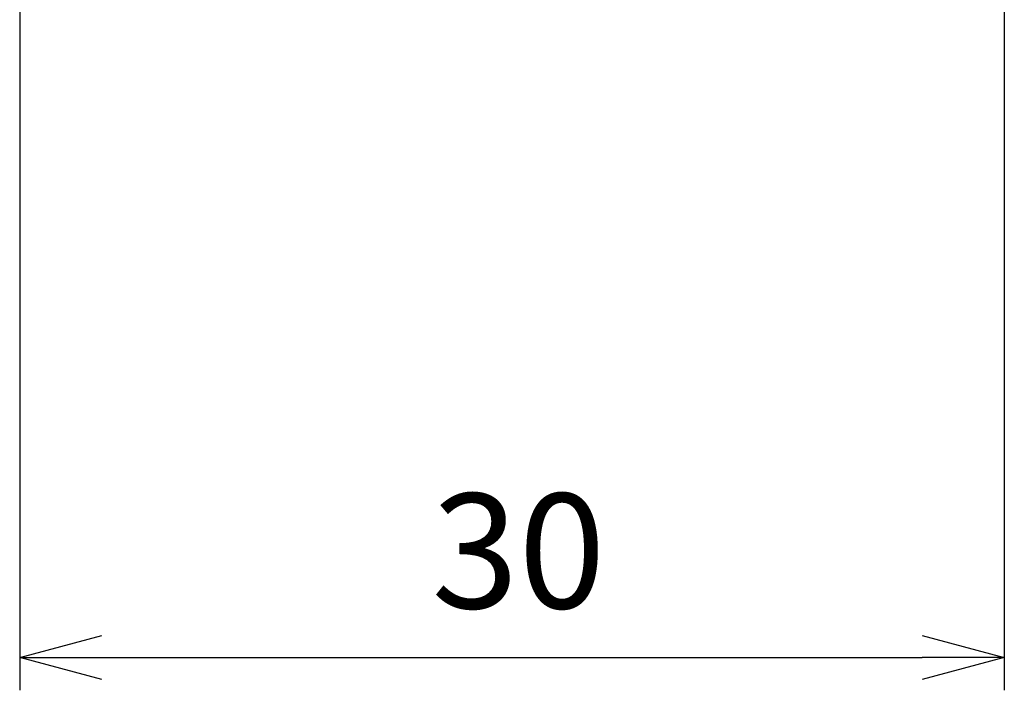
# Model space of a CAD drawing. Extents: x -10 to 444, y -138 to 283.
# Drawn here: x 108 to 138, y 86 to 106 of the extents above; entities that cross this region are included whole.
import ezdxf

# ---------------------------------------------------------------- set-up
doc = ezdxf.new("R2010")
doc.units = 0
doc.layers.get('0').update_dxf_attribs({"linetype": 'CONTINUOUS'})
doc.layers.get('DEFPOINTS').update_dxf_attribs({"linetype": 'CONTINUOUS'})
doc.layers.add('AM_5', color=3, linetype='CONTINUOUS')
doc.layers.add('TK1', color=7, linetype='CONTINUOUS')
doc.styles.get("Standard").update_dxf_attribs({"font": 'ISOCP.SHX', "bigfont": 'bigfont.shx'})
doc.dimstyles.get("Standard").update_dxf_attribs({"dimtxt": 2.5, "dimasz": 2.5, "dimexe": 1.25, "dimexo": 0.625, "dimtad": 1, "dimcen": 2.5, "dimazin": 3, "dimtfac": 1, "dimtmove": 0, "dimatfit": 3})

# ---------------------------------------------------------------- blocks, each defined once
blk = doc.blocks.new('_OPEN30')
at = {"color": 0, "linetype": 'BYBLOCK'}
for p, q in [((-1, 0.268), (0, 0)), ((0, 0), (-1, -0.268)), ((0, 0), (-1, 0))]:
    blk.add_line(p, q, dxfattribs=at)
blk = doc.blocks.new('*U47')
at = {"layer": 'AM_5', "color": 2}
blk.add_text('30', height=3.5, dxfattribs=at).set_placement((120.632, 88.296))
blk = doc.blocks.new('*D11')
at = {"layer": 'AM_5'}
for p, q in [((108.083, 107.161), (108.083, 85.796)), ((138.083, 107.161), (138.083, 85.796)), ((110.583, 86.796), (135.583, 86.796))]:
    blk.add_line(p, q, dxfattribs=at)
at = {"layer": 'DEFPOINTS', "color": 0}
for p in [(108.083, 108.161), (138.083, 108.161), (138.083, 86.796)]:
    blk.add_point(p, dxfattribs=at)
at = {"layer": 'AM_5', "xscale": 2.5, "yscale": 2.5, "zscale": 2.5, "rotation": 180}
blk.add_blockref('_OPEN30', (108.083, 86.796), dxfattribs=at)
at = {"layer": 'AM_5', "xscale": 2.5, "yscale": 2.5, "zscale": 2.5}
blk.add_blockref('_OPEN30', (138.083, 86.796), dxfattribs=at)
at = {"layer": 'TK1'}
blk.add_blockref('*U47', (0, 0), dxfattribs=at)

msp = doc.modelspace()

# ---------------------------------------------------------------- dimensions: what is measured, and where the dimension line sits
at = {"layer": 'AM_5'}
dim = msp.add_linear_dim(base=(138.083, 86.796), p1=(108.083, 108.161), p2=(138.083, 108.161), dimstyle='Standard', dxfattribs=at)
dim.commit()
dim.dimension.update_dxf_attribs({"geometry": '*D11', "text_midpoint": (123.083, 90.046)})

doc.saveas('drawing.dxf')
